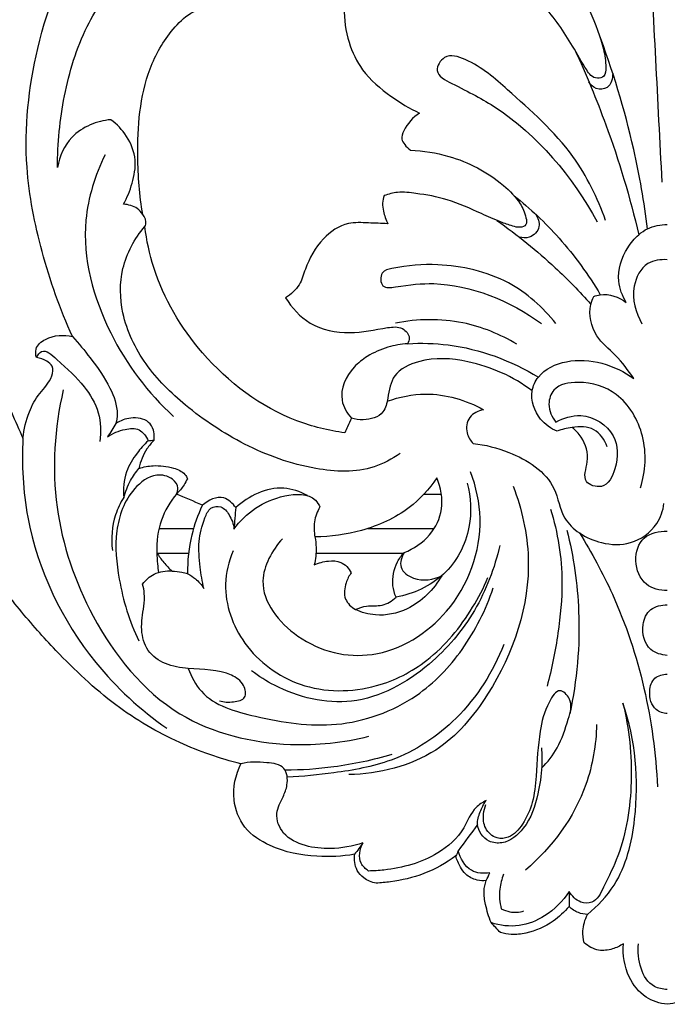
# Model space of a CAD drawing. Units: millimetres. Extents: x 2542 to 3343, y 826 to 1883.
# Drawn here: x 2783 to 2850, y 826 to 927 of the extents above; entities that cross this region are included whole.
import ezdxf

# ---------------------------------------------------------------- set-up
doc = ezdxf.new("R2010")
doc.units = ezdxf.units.MM

# ---------------------------------------------------------------- blocks, each defined once
blk = doc.blocks.new('MLD-4-2_198_191')
for p, q in [((2411.04, 1543.07), (2412.83, 1543.07)), ((2383.98, 1539.57), (2387.54, 1539.57)), ((2405.33, 1539.57), (2412.1, 1539.57)), ((2383.79, 1537.06), (2387.04, 1537.06)), ((2400.02, 1537.06), (2408.98, 1537.06))]:
    blk.add_line(p, q)
for points, knots in [([(2435.9, 1490.92), (2436.66, 1491.01), (2438.32, 1491.52), (2440.13, 1493.86), (2440.47, 1495.97), (2440.38, 1497.12), (2440.72, 1496.88), (2441.53, 1496.5), (2443.01, 1496.31), (2443.97, 1496.85), (2444.38, 1497.22), (2444.48, 1497.61), (2444.6, 1498.6), (2444.31, 1499.59), (2444.04, 1500.1), (2444.36, 1500.12), (2445.06, 1500.25), (2445.65, 1500.66), (2445.93, 1500.92), (2446.4, 1500.36), (2447.71, 1499.16), (2449.81, 1498.21), (2451.71, 1497.99), (2452.58, 1498.15), (2452.94, 1498.25), (2453.26, 1498.59), (2453.57, 1498.93), (2453.89, 1499.27), (2454.14, 1499.87), (2454.44, 1500.93), (2454.7, 1502.4), (2454.51, 1503.22), (2454.39, 1503.57), (2454.7, 1503.54), (2455.47, 1503.58), (2456.46, 1504.08), (2457.12, 1505.04), (2457.39, 1505.69), (2457.5, 1506.09), (2458.5, 1505.35), (2460.64, 1504.15), (2463.5, 1503.49), (2465.15, 1503.33), (2465.64, 1503.31), (2466.09, 1503.39), (2466.86, 1503.7), (2467.78, 1504.74), (2467.9, 1505.71), (2467.83, 1506.26), (2469.1, 1506.04), (2472.04, 1505.91), (2476.02, 1506.66), (2479.25, 1508.78), (2480.52, 1512.05), (2480, 1514.39), (2479.45, 1515.51), (2481.59, 1516.04), (2486.08, 1517.6), (2492.59, 1521.43), (2497.81, 1526.41), (2501.5, 1530.54), (2503.79, 1533.5), (2506.21, 1534.27), (2508.07, 1534.54), (2509.7, 1534.49), (2510.84, 1535.15), (2511.3, 1536.14), (2511.21, 1536.68), (2511.11, 1536.92), (2511.52, 1537.1), (2512.38, 1537.62), (2513.22, 1538.54), (2513.65, 1539.61), (2514.44, 1539.66), (2514.86, 1539.66), (2515.07, 1539.62), (2515.35, 1539.87), (2515.88, 1540.55), (2516.1, 1542.15), (2514.96, 1543.88), (2512.52, 1544.94), (2510.53, 1545.09), (2509.36, 1544.9), (2509.84, 1545.43), (2511.06, 1546.39), (2513.2, 1547.35), (2515.13, 1546.84), (2516.09, 1546.34), (2516.42, 1546.12), (2516.86, 1546.25), (2517.57, 1546.66), (2518.07, 1547.8), (2517.93, 1549.17), (2517.32, 1550.03), (2516.89, 1550.41), (2517.73, 1550.39), (2519.58, 1550.07), (2521.71, 1548.93), (2522.95, 1547.57), (2523.25, 1546.83), (2523.32, 1546.57), (2522.87, 1546.53), (2521.52, 1546.17), (2521.02, 1543.76), (2521.79, 1541.38), (2524.05, 1539.65), (2527.34, 1539.84), (2530.34, 1542.36), (2531.65, 1547.12), (2530.55, 1552.65), (2525.77, 1556.87), (2520.07, 1558.08), (2515.24, 1557.37), (2512.85, 1556.36), (2511.98, 1555.9), (2512, 1556.26), (2511.9, 1557.33), (2511.31, 1558.76), (2510.36, 1559.19), (2510.08, 1559.27), (2509.43, 1559.13), (2507.53, 1558.47), (2504.59, 1555.93), (2503.24, 1552.08), (2502.09, 1549.68), (2501.71, 1548.79), (2501.63, 1549.71), (2501.23, 1551.33), (2500.1, 1553.45), (2498.79, 1554.66), (2498.54, 1556.16), (2499.39, 1556.76), (2499.96, 1556.99), (2500.33, 1557.05), (2500.41, 1557.32), (2500.51, 1558.14), (2499.02, 1559.33), (2497.54, 1559.41), (2496.64, 1559.18), (2497.92, 1561.99), (2499.91, 1567.66), (2501.9, 1577.61), (2500.64, 1589.26), (2496.68, 1599.47), (2491.47, 1605.61), (2489.01, 1608.01), (2487.97, 1608.92), (2488.23, 1609.1), (2488.71, 1609.55), (2488.94, 1610.17), (2489, 1610.48), (2488.54, 1610.62), (2487.72, 1610.99), (2486.25, 1611.87), (2485.16, 1614.33), (2483.46, 1617.49), (2479.61, 1618.68), (2477.24, 1618.65), (2476.15, 1618.44), (2476.77, 1619.1), (2478.03, 1620.69), (2479.45, 1623.13), (2479.83, 1624.99), (2479.91, 1625.74), (2479.92, 1625.89), (2479.87, 1626.28), (2479.2, 1626.65), (2478.44, 1626.69), (2477.68, 1626.59), (2477.26, 1626.52), (2477.04, 1626.47), (2477.35, 1627.14), (2477.86, 1628.84), (2477.58, 1631.43), (2476.5, 1633.44), (2476.11, 1635.01), (2475.88, 1635.81), (2475.8, 1636.14), (2475.1, 1636.26), (2473.44, 1636.28), (2470.89, 1635.52), (2469.5, 1632.84), (2469.5, 1630.88), (2469.77, 1629.82), (2469.4, 1629.96), (2468.63, 1630.11), (2467.49, 1629.98), (2466.85, 1629.61), (2466.59, 1629.4), (2466.84, 1628.83), (2467.31, 1627.74), (2468.37, 1626.1), (2468.46, 1624.25), (2468.23, 1623.04), (2468, 1622.26), (2467.45, 1622.31), (2467.31, 1622.94), (2467.25, 1624.29), (2466.86, 1626.53), (2465.29, 1628.79), (2463.24, 1630.09), (2461.53, 1630.56), (2460.57, 1630.55), (2460.31, 1630.53), (2459.55, 1631.48), (2457.77, 1633.71), (2454.85, 1636.79), (2452.34, 1640.32), (2451.68, 1643.57), (2451.7, 1646.11), (2452.49, 1647.39), (2452.98, 1648.24), (2453.59, 1648.53), (2453.97, 1648.21), (2454.11, 1648.01), (2454.24, 1647.94), (2454.63, 1647.82), (2455.48, 1648.21), (2456.34, 1649.04), (2456.63, 1650.81), (2455.18, 1653.26), (2451.49, 1654.41), (2447.58, 1652.6), (2445.62, 1649.32), (2445.42, 1646.34), (2445.77, 1645.09), (2445.93, 1644.46), (2444.97, 1645.11), (2443.25, 1646.36), (2441.6, 1647.7), (2441.01, 1648.17), (2441.72, 1648.97), (2443.6, 1651.59), (2446.45, 1656.38), (2447.42, 1661.94), (2446.43, 1666.74), (2444.21, 1669.64), (2442.06, 1670.75), (2440.49, 1670.89), (2439.64, 1670.83), (2440.03, 1671.76), (2440.46, 1673.01), (2440.55, 1675.18), (2441.13, 1677.19), (2443.29, 1678.21), (2444.45, 1677.92), (2445.06, 1677.68), (2445.28, 1677.56), (2445.56, 1677.61), (2446.29, 1677.87), (2447.14, 1679.74), (2446.37, 1682.71), (2443.58, 1683.36), (2441.81, 1683.42), (2440.38, 1683.04), (2439.95, 1682.81), (2439.63, 1683.62), (2438.79, 1685.47), (2437.35, 1687.59), (2436.18, 1688.37), (2435.9, 1688.53), (2435.62, 1688.37), (2434.45, 1687.59), (2433.41, 1685.47), (2432.52, 1683.77), (2432.2, 1682.96), (2431.77, 1683.19), (2430.55, 1683.64), (2428.23, 1683.36), (2425.77, 1681.98), (2425.12, 1679.35), (2426.17, 1677.96), (2426.9, 1677.7), (2427.18, 1677.66), (2427.4, 1677.77), (2428.01, 1678.01), (2429.17, 1678.3), (2430.67, 1677.31), (2431.47, 1675.4), (2431.84, 1673.18), (2432.39, 1671.76), (2432.66, 1671.1), (2431.82, 1671.15), (2430.25, 1671.01), (2427.47, 1669.89), (2424.98, 1666.93), (2424.11, 1661.88), (2425.02, 1656.38), (2427.86, 1651.59), (2430.08, 1648.97), (2431.21, 1647.87), (2430.48, 1647.24), (2428.83, 1645.89), (2427.11, 1644.65), (2426.15, 1643.99), (2426.3, 1644.62), (2426.54, 1646.25), (2426.19, 1649.32), (2424.22, 1652.6), (2420.32, 1654.41), (2416.62, 1653.26), (2415.17, 1650.81), (2415.46, 1649.04), (2416.32, 1648.21), (2417.17, 1647.82), (2417.56, 1647.94), (2417.7, 1648.01), (2417.84, 1648.21), (2418.22, 1648.53), (2418.83, 1648.24), (2419.31, 1647.39), (2420.11, 1646.11), (2420.12, 1643.57), (2419.47, 1640.32), (2416.95, 1636.79), (2414.03, 1633.71), (2412.25, 1631.48), (2411.49, 1630.53), (2411.23, 1630.55), (2410.28, 1630.56), (2408.57, 1630.09), (2406.51, 1628.79), (2404.94, 1626.53), (2404.55, 1624.29), (2404.49, 1622.94), (2404.35, 1622.31), (2403.8, 1622.26), (2403.57, 1623.04), (2403.34, 1624.25), (2403.43, 1626.1), (2404.5, 1627.74), (2404.96, 1628.83), (2405.21, 1629.4), (2404.95, 1629.61), (2404.31, 1629.98), (2403.18, 1630.11), (2402.4, 1629.96), (2402.03, 1629.82), (2402.3, 1630.88), (2402.3, 1632.84), (2400.91, 1635.52), (2398.37, 1636.28), (2396.7, 1636.26), (2396, 1636.14), (2395.92, 1635.81), (2395.7, 1635.01), (2395.3, 1633.44), (2394.22, 1631.43), (2393.94, 1628.84), (2394.45, 1627.14), (2394.76, 1626.47), (2394.55, 1626.52), (2394.12, 1626.59), (2393.36, 1626.69), (2392.61, 1626.65), (2391.94, 1626.28), (2391.89, 1625.89), (2391.9, 1625.74), (2391.98, 1624.99), (2392.36, 1623.13), (2393.78, 1620.69), (2395.03, 1619.1), (2395.65, 1618.44), (2394.56, 1618.65), (2392.19, 1618.68), (2388.34, 1617.49), (2386.64, 1614.33), (2385.55, 1611.87), (2384.08, 1610.99), (2383.26, 1610.62), (2382.8, 1610.48), (2382.86, 1610.17), (2383.09, 1609.55), (2383.57, 1609.1), (2383.83, 1608.92), (2382.79, 1608.01), (2380.34, 1605.61), (2375.12, 1599.47), (2371.16, 1589.26), (2369.91, 1577.61), (2371.89, 1567.66), (2373.88, 1561.99), (2375.16, 1559.18), (2374.27, 1559.41), (2372.78, 1559.33), (2371.29, 1558.14), (2371.39, 1557.32), (2371.48, 1557.05), (2371.84, 1556.99), (2372.41, 1556.76), (2373.26, 1556.16), (2373.02, 1554.66), (2371.71, 1553.45), (2370.57, 1551.33), (2370.18, 1549.71), (2370.09, 1548.79), (2369.71, 1549.68), (2368.56, 1552.08), (2367.21, 1555.93), (2364.28, 1558.47), (2362.37, 1559.13), (2361.72, 1559.27), (2361.45, 1559.19), (2360.49, 1558.76), (2359.91, 1557.33), (2359.81, 1556.26), (2359.82, 1555.9), (2358.96, 1556.36), (2356.56, 1557.37), (2351.73, 1558.08), (2346.03, 1556.87), (2341.25, 1552.65), (2340.15, 1547.12), (2341.46, 1542.36), (2344.46, 1539.84), (2347.75, 1539.65), (2350.01, 1541.38), (2350.78, 1543.76), (2350.28, 1546.17), (2348.93, 1546.53), (2348.48, 1546.57), (2348.56, 1546.83), (2348.86, 1547.57), (2350.09, 1548.93), (2352.22, 1550.07), (2354.07, 1550.39), (2354.91, 1550.41), (2354.48, 1550.03), (2353.87, 1549.17), (2353.73, 1547.8), (2354.24, 1546.66), (2354.94, 1546.25), (2355.38, 1546.12), (2355.72, 1546.34), (2356.67, 1546.84), (2358.6, 1547.35), (2360.75, 1546.39), (2361.96, 1545.43), (2362.44, 1544.9), (2361.28, 1545.09), (2359.28, 1544.94), (2356.84, 1543.88), (2355.7, 1542.15), (2355.92, 1540.55), (2356.46, 1539.87), (2356.73, 1539.62), (2356.94, 1539.66), (2357.36, 1539.66), (2358.15, 1539.61), (2358.58, 1538.54), (2359.42, 1537.62), (2360.28, 1537.1), (2360.69, 1536.92), (2360.59, 1536.68), (2360.5, 1536.14), (2360.97, 1535.15), (2362.1, 1534.49), (2363.73, 1534.54), (2365.59, 1534.27), (2368.01, 1533.5), (2370.31, 1530.54), (2373.99, 1526.41), (2379.21, 1521.43), (2385.72, 1517.6), (2390.21, 1516.04), (2392.36, 1515.51), (2391.8, 1514.39), (2391.28, 1512.05), (2392.56, 1508.78), (2395.78, 1506.66), (2399.76, 1505.91), (2402.7, 1506.04), (2403.97, 1506.26), (2403.9, 1505.71), (2404.02, 1504.74), (2404.94, 1503.7), (2405.71, 1503.39), (2406.16, 1503.31), (2406.65, 1503.33), (2408.3, 1503.49), (2411.16, 1504.15), (2413.3, 1505.35), (2414.3, 1506.09), (2414.41, 1505.69), (2414.69, 1505.04), (2415.34, 1504.08), (2416.34, 1503.58), (2417.11, 1503.54), (2417.41, 1503.57), (2417.29, 1503.22), (2417.1, 1502.4), (2417.37, 1500.93), (2417.66, 1499.87), (2417.91, 1499.27), (2418.23, 1498.93), (2418.54, 1498.59), (2418.86, 1498.25), (2419.22, 1498.15), (2420.09, 1497.99), (2421.99, 1498.21), (2424.1, 1499.16), (2425.4, 1500.36), (2425.87, 1500.92), (2426.15, 1500.66), (2426.75, 1500.25), (2427.44, 1500.12), (2427.76, 1500.1), (2427.49, 1499.59), (2427.2, 1498.6), (2427.32, 1497.61), (2427.42, 1497.22), (2427.83, 1496.85), (2428.79, 1496.31), (2430.27, 1496.5), (2431.08, 1496.88), (2431.42, 1497.12), (2431.33, 1495.97), (2431.67, 1493.86), (2433.48, 1491.52), (2435.14, 1491.01), (2435.9, 1490.92)], [0, 0, 0, 0, 1.582869, 3.428043, 5.816368, 5.816368, 5.816368, 6.674645, 7.649156, 8.797485, 8.797485, 8.797485, 9.633518, 10.840181, 10.840181, 10.840181, 11.49381, 12.28555, 12.28555, 12.28555, 13.811322, 15.919375, 16.946483, 17.730253, 17.730253, 17.730253, 18.693366, 18.693366, 18.693366, 20.03158, 20.972433, 21.74581, 21.74581, 21.74581, 22.386939, 23.31828, 23.923046, 24.767422, 24.767422, 24.767422, 27.35213, 29.76996, 30.789743, 30.789743, 30.789743, 31.74226, 32.441306, 33.58914, 33.58914, 33.58914, 36.250352, 39.649043, 41.85196, 43.926666, 46.51157, 46.51157, 46.51157, 51.090599, 56.317669, 62.043257, 65.922599, 67.926499, 69.571087, 71.015541, 71.825453, 72.93614, 73.475585, 74.009418, 74.009418, 74.009418, 74.92884, 76.042413, 76.626904, 77.083201, 77.52318, 77.52318, 77.52318, 78.296024, 79.272825, 80.662446, 82.223262, 84.669241, 84.669241, 84.669241, 86.1556, 87.870097, 89.27418, 90.107582, 90.107582, 90.107582, 91.057455, 91.672731, 92.598093, 93.766878, 93.766878, 93.766878, 95.503927, 97.596945, 98.654479, 99.231127, 99.231127, 99.231127, 100.168153, 101.857097, 103.498326, 105.285048, 107.290715, 109.860835, 112.862762, 117.143813, 120.797366, 125.442935, 128.752685, 130.792456, 130.792456, 130.792456, 131.540246, 133.04058, 133.643647, 133.643647, 133.643647, 135.026947, 137.783831, 141.314925, 143.324531, 143.324531, 143.324531, 145.241701, 146.734989, 148.233643, 148.926132, 149.441139, 150.210559, 150.210559, 150.210559, 150.797153, 151.763292, 153.680626, 153.680626, 153.680626, 160.063732, 166.113297, 174.545443, 184.041152, 188.278435, 191.151758, 191.151758, 191.151758, 191.808626, 192.471206, 192.471206, 192.471206, 193.46294, 194.351418, 195.922273, 198.877346, 201.446001, 203.755664, 203.755664, 203.755664, 205.626683, 207.956877, 209.520013, 209.520013, 209.520013, 209.826906, 210.263828, 210.955584, 211.389504, 211.848278, 211.848278, 211.848278, 213.38678, 215.451799, 217.049307, 218.086611, 218.787761, 218.787761, 218.787761, 220.254078, 222.253526, 223.861849, 226.137264, 226.137264, 226.137264, 226.953589, 227.742205, 228.448135, 228.448135, 228.448135, 229.736033, 230.908605, 232.455031, 233.32009, 233.657019, 233.89739, 234.214662, 234.837701, 236.833298, 238.730171, 240.369168, 241.790303, 242.337201, 242.337201, 242.337201, 244.862737, 248.234141, 251.171029, 253.668516, 255.012622, 256.296192, 256.721876, 257.03873, 257.546812, 257.546812, 257.546812, 257.855743, 258.351675, 259.37745, 260.226157, 261.867409, 264.797678, 267.334186, 270.247793, 272.295706, 273.639991, 273.639991, 273.639991, 276.048133, 278.046719, 278.046719, 278.046719, 281.316347, 285.144674, 289.439784, 292.597201, 295.515016, 296.961573, 298.720958, 298.720958, 298.720958, 300.217224, 301.840834, 303.408246, 304.382538, 305.245626, 305.752712, 305.752712, 305.752712, 306.353369, 307.311222, 309.069608, 311.163165, 312.781843, 313.788525, 313.788525, 313.788525, 315.597612, 317.816718, 318.480639, 318.480639, 318.480639, 319.14456, 321.363666, 323.172752, 323.172752, 323.172752, 324.179434, 325.798113, 327.89167, 329.650055, 330.607908, 331.208566, 331.208566, 331.208566, 331.715651, 332.57874, 333.553031, 335.120443, 336.744053, 338.24032, 338.24032, 338.24032, 339.999705, 341.446262, 344.364076, 347.521494, 351.816604, 355.64493, 358.914559, 358.914559, 358.914559, 360.913144, 363.321287, 363.321287, 363.321287, 364.665572, 366.713485, 369.627092, 372.1636, 375.093868, 376.73512, 377.583828, 378.609603, 379.105535, 379.414465, 379.414465, 379.414465, 379.922548, 380.239402, 380.665085, 381.948656, 383.292762, 385.790249, 388.727136, 392.098541, 394.624077, 394.624077, 394.624077, 395.170975, 396.592109, 398.231106, 400.127979, 402.123577, 402.746615, 403.063888, 403.304259, 403.641188, 404.506247, 406.052673, 407.225245, 408.513143, 408.513143, 408.513143, 409.219073, 410.007689, 410.824013, 410.824013, 410.824013, 413.099429, 414.707752, 416.707199, 418.173516, 418.173516, 418.173516, 418.874667, 419.911971, 421.509478, 423.574498, 425.112999, 425.112999, 425.112999, 425.571774, 426.005694, 426.69745, 427.134372, 427.441265, 427.441265, 427.441265, 429.0044, 431.334594, 433.205614, 433.205614, 433.205614, 435.515277, 438.083932, 441.039005, 442.60986, 443.498337, 444.490072, 444.490072, 444.490072, 445.152652, 445.809519, 445.809519, 445.809519, 448.682842, 452.920126, 462.415835, 470.84798, 476.897545, 483.280652, 483.280652, 483.280652, 485.197985, 486.164124, 486.750718, 486.750718, 486.750718, 487.520139, 488.035145, 488.727634, 490.226289, 491.719577, 493.636746, 493.636746, 493.636746, 495.646353, 499.177446, 501.93433, 503.317631, 503.317631, 503.317631, 503.920698, 505.421032, 506.168821, 506.168821, 506.168821, 508.208593, 511.518342, 516.163912, 519.817465, 524.098516, 527.100443, 529.670563, 531.67623, 533.462952, 535.10418, 536.793125, 537.730151, 537.730151, 537.730151, 538.306799, 539.364333, 541.457351, 543.1944, 543.1944, 543.1944, 544.363185, 545.288547, 545.903823, 546.853696, 546.853696, 546.853696, 547.687098, 549.09118, 550.805678, 552.292036, 552.292036, 552.292036, 554.738016, 556.298831, 557.688452, 558.665253, 559.438098, 559.438098, 559.438098, 559.878076, 560.334374, 560.918864, 562.032437, 562.95186, 562.95186, 562.95186, 563.485693, 564.025138, 565.135824, 565.945736, 567.39019, 569.034778, 571.038678, 574.918021, 580.643609, 585.870679, 590.449708, 590.449708, 590.449708, 593.034612, 595.109318, 597.312235, 600.710926, 603.372138, 603.372138, 603.372138, 604.519972, 605.219018, 606.171535, 606.171535, 606.171535, 607.191317, 609.609148, 612.193856, 612.193856, 612.193856, 613.038232, 613.642997, 614.574339, 615.215468, 615.215468, 615.215468, 615.988844, 616.929698, 618.267911, 618.267911, 618.267911, 619.231025, 619.231025, 619.231025, 620.014795, 621.041902, 623.149955, 624.675727, 624.675727, 624.675727, 625.467468, 626.121096, 626.121096, 626.121096, 627.32776, 628.163793, 628.163793, 628.163793, 629.312122, 630.286633, 631.144909, 631.144909, 631.144909, 633.533234, 635.378408, 636.961278, 636.961278, 636.961278, 636.961278]), ([(2373.63, 1576.48), (2373.61, 1578.93), (2374.11, 1583.87), (2376.18, 1590.77), (2380.29, 1596.68), (2384.59, 1601.19), (2389.11, 1602.51), (2391.5, 1602.12), (2392.27, 1601.52), (2392.49, 1601.32)], [13.641573, 13.641573, 13.641573, 13.641573, 18.707786, 23.885173, 28.353919, 33.595652, 36.383735, 37.77809, 38.385714, 38.385714, 38.385714, 38.385714]), ([(2429.17, 1600.62), (2428.55, 1600.99), (2427.19, 1601.4), (2425.54, 1600.97), (2424.41, 1600.16), (2424.53, 1599.23), (2424.98, 1598.3), (2426.35, 1596.11), (2427.88, 1592.81), (2429.32, 1589.27), (2429.66, 1587.08), (2429.61, 1585.76), (2428.73, 1585.49), (2428.07, 1585.85), (2427.27, 1587.04), (2425.9, 1589.59), (2423.64, 1592.82), (2420.92, 1595.48), (2419.02, 1596.23), (2418.32, 1596.43)], [128.350476, 128.350476, 128.350476, 128.350476, 129.860666, 131.07847, 131.911824, 132.332276, 132.892988, 134.068455, 137.646074, 140.500595, 141.803222, 142.425828, 142.903181, 143.401569, 143.884418, 145.842426, 149.41371, 152.056054, 153.573155, 153.573155, 153.573155, 153.573155]), ([(2382.32, 1571.67), (2381.98, 1573.62), (2381.63, 1578.6), (2382.14, 1585.33), (2384.81, 1590.13), (2387.14, 1592.4), (2389.29, 1593.09), (2390.67, 1593.19), (2391.24, 1593.17)], [254.526104, 254.526104, 254.526104, 254.526104, 258.625337, 264.895551, 268.126408, 269.818608, 271.496841, 272.678901, 272.678901, 272.678901, 272.678901]), ([(2402.92, 1592.8), (2402.89, 1591.61), (2403.19, 1589.36), (2404.75, 1586.09), (2407.48, 1583.78), (2409.57, 1582.51), (2410.6, 1582.04)], [166.626197, 166.626197, 166.626197, 166.626197, 169.084793, 171.252688, 173.993307, 176.329719, 176.329719, 176.329719, 176.329719]), ([(2433.89, 1570.21), (2433.55, 1572.93), (2432.35, 1579.78), (2430.33, 1586.45), (2428.83, 1590.37)], [0, 0, 0, 0, 5.689508, 14.388367, 14.388367, 14.388367, 14.388367]), ([(2426.46, 1588.51), (2427.62, 1585.99), (2430.18, 1579.82), (2432.1, 1573.4), (2433, 1569.6)], [0, 0, 0, 0, 5.741322, 13.844293, 13.844293, 13.844293, 13.844293]), ([(2429.61, 1571.05), (2428.78, 1573.35), (2426.3, 1578.51), (2420.56, 1583.54), (2416.53, 1587.17), (2413.22, 1588.26), (2411.9, 1586.08), (2415.14, 1584.44), (2421.24, 1581.35), (2426.3, 1575.51), (2428.73, 1570.92)], [0, 0, 0, 0, 5.075586, 11.672463, 15.35059, 16.809605, 17.856895, 19.22347, 22.799329, 33.556662, 33.556662, 33.556662, 33.556662]), ([(2430.33, 1586.12), (2430.33, 1585.6), (2430.08, 1584.5), (2428.6, 1584.39), (2428.07, 1584.95), (2427.9, 1585.24)], [0, 0, 0, 0, 1.089934, 1.853305, 2.556288, 2.556288, 2.556288, 2.556288]), ([(2410.6, 1582.04), (2409.91, 1581.62), (2409.2, 1580.76), (2408.66, 1579.44), (2409.12, 1578.76), (2409.44, 1578.4), (2409.66, 1578.23)], [176.329719, 176.329719, 176.329719, 176.329719, 178.010641, 178.595567, 179.02351, 179.601519, 179.601519, 179.601519, 179.601519]), ([(2379.06, 1581.36), (2378.35, 1581.3), (2376.89, 1580.93), (2374.64, 1579.48), (2373.83, 1577.6), (2373.63, 1576.48)], [8.229737, 8.229737, 8.229737, 8.229737, 9.721294, 11.29409, 13.641573, 13.641573, 13.641573, 13.641573]), ([(2380.37, 1572.71), (2380.74, 1573.39), (2381.31, 1574.85), (2381.78, 1577.31), (2380.84, 1579.68), (2379.69, 1580.9), (2379.06, 1581.36)], [1.575925, 1.575925, 1.575925, 1.575925, 3.179555, 4.826072, 6.614706, 8.229737, 8.229737, 8.229737, 8.229737]), ([(2378.48, 1577.78), (2377.46, 1575.69), (2375.51, 1569.54), (2378.28, 1559.51), (2382.85, 1553.42), (2385.47, 1551.03)], [0, 0, 0, 0, 4.824382, 12.983061, 20.358281, 20.358281, 20.358281, 20.358281]), ([(2409.66, 1578.23), (2410.98, 1578.19), (2414.41, 1577.65), (2418.28, 1575.63), (2420.82, 1573.09), (2421.43, 1571.69), (2421.62, 1570.56), (2420.8, 1570.28), (2419.94, 1570.52), (2418.61, 1570.99), (2416.42, 1571.98), (2413.63, 1573.27), (2410.7, 1573.78), (2408.51, 1574.03), (2407.43, 1573.76), (2406.99, 1573.6)], [179.601519, 179.601519, 179.601519, 179.601519, 182.345843, 186.71491, 188.471272, 189.539134, 190.027553, 190.477887, 191.002198, 191.909895, 193.387269, 195.989205, 198.23681, 199.534224, 200.506017, 200.506017, 200.506017, 200.506017]), ([(2406.99, 1573.6), (2406.9, 1573.36), (2406.77, 1572.83), (2406.92, 1571.83), (2407.15, 1571.13), (2407.35, 1570.72)], [200.506017, 200.506017, 200.506017, 200.506017, 201.047566, 201.618747, 202.567372, 202.567372, 202.567372, 202.567372]), ([(2420.25, 1573.59), (2421.91, 1572.28), (2425.19, 1569.18), (2427.85, 1565.52), (2429.06, 1563.47)], [0, 0, 0, 0, 4.373372, 9.312898, 9.312898, 9.312898, 9.312898]), ([(2382.32, 1571.67), (2382.17, 1571.9), (2381.65, 1572.47), (2380.85, 1572.69), (2380.37, 1572.71)], [0, 0, 0, 0, 0.568818, 1.575925, 1.575925, 1.575925, 1.575925]), ([(2382.53, 1570.44), (2382.58, 1570.51), (2382.76, 1570.91), (2382.55, 1571.41), (2382.32, 1571.67)], [253.6304872, 253.6304872, 253.6304872, 253.6304872, 253.8063161, 254.526104, 254.526104, 254.526104, 254.526104]), ([(2422.45, 1571.7), (2422.69, 1571.33), (2423.08, 1570.34), (2422, 1569.19), (2421.12, 1569.26), (2420.79, 1569.36)], [0, 0, 0, 0, 0.908047, 1.922877, 2.627108, 2.627108, 2.627108, 2.627108]), ([(2408.61, 1547.25), (2407.8, 1546.67), (2405.12, 1545.22), (2399.31, 1545.47), (2392.74, 1547.86), (2386.93, 1551.72), (2382.42, 1556.15), (2380.03, 1561.12), (2379.92, 1566.33), (2381.49, 1569.2), (2382.53, 1570.44)], [0, 0, 0, 0, 2.064771, 6.178694, 11.496377, 16.495107, 20.51709, 24.478216, 27.611976, 30.963839, 30.963839, 30.963839, 30.963839]), ([(2402.98, 1549.34), (2401.31, 1549.58), (2395.77, 1550.93), (2388.27, 1556.59), (2383.73, 1564.32), (2382.72, 1569.02), (2382.53, 1570.44)], [232.012993, 232.012993, 232.012993, 232.012993, 235.508151, 243.720685, 250.662264, 253.630487, 253.630487, 253.630487, 253.630487]), ([(2407.35, 1570.72), (2406.7, 1570.77), (2405.36, 1570.79), (2402.97, 1570.94), (2400.41, 1569.18), (2399.07, 1566.71), (2398.42, 1564.34), (2397.46, 1563.5), (2396.92, 1563.15)], [202.567372, 202.567372, 202.567372, 202.567372, 203.933977, 205.349978, 207.417563, 209.918922, 211.092557, 212.418636, 212.418636, 212.418636, 212.418636]), ([(2418.5, 1571.06), (2420.59, 1569.59), (2423.95, 1566.87), (2426.95, 1563.79), (2428.1, 1562.48)], [0, 0, 0, 0, 5.306399, 8.917882, 8.917882, 8.917882, 8.917882]), ([(2431.71, 1562.68), (2431.32, 1563.34), (2430.57, 1565.23), (2431.44, 1567.85), (2432.79, 1569.5), (2434.13, 1570.45), (2435.22, 1570.65), (2435.9, 1570.63)], [25.185833, 25.185833, 25.185833, 25.185833, 26.779109, 29.214647, 30.428644, 31.174779, 32.594215, 32.594215, 32.594215, 32.594215]), ([(2424.52, 1560.51), (2423.2, 1562.18), (2419.67, 1565.38), (2413.28, 1566.76), (2409.1, 1566.46), (2406.53, 1565.87), (2406.62, 1564.02), (2409.24, 1564.46), (2414.37, 1565.03), (2419.93, 1562.86), (2423.06, 1560.51)], [0, 0, 0, 0, 4.406494, 9.565361, 12.804431, 13.55917, 14.452837, 15.332701, 18.051677, 26.167709, 26.167709, 26.167709, 26.167709]), ([(2435.9, 1567.04), (2435.23, 1567.09), (2433.51, 1566.86), (2432.03, 1563.93), (2432.66, 1561.62), (2433.32, 1560.5)], [0, 0, 0, 0, 1.391086, 3.262928, 5.960984, 5.960984, 5.960984, 5.960984]), ([(2432.5, 1554.9), (2431.9, 1555.72), (2430.78, 1557.31), (2428.31, 1559.16), (2427.79, 1561.73), (2428.27, 1563.03), (2428.39, 1563.29)], [15.940288, 15.940288, 15.940288, 15.940288, 18.040828, 19.945794, 22.203317, 22.793542, 22.793542, 22.793542, 22.793542]), ([(2428.39, 1563.29), (2428.61, 1563.37), (2429.72, 1563.69), (2430.98, 1563.24), (2431.71, 1562.68)], [22.793542, 22.793542, 22.793542, 22.793542, 23.269851, 25.185833, 25.185833, 25.185833, 25.185833]), ([(2396.92, 1563.15), (2397.55, 1562.12), (2399.37, 1560.11), (2403.45, 1559.31), (2406.48, 1560.01), (2408.8, 1560.29), (2409.7, 1559.24), (2409.48, 1558.63), (2409.38, 1558.46)], [212.418636, 212.418636, 212.418636, 212.418636, 214.907106, 217.765176, 220.47303, 221.517129, 222.346044, 222.756278, 222.756278, 222.756278, 222.756278]), ([(2420.55, 1558.4), (2418.85, 1559.42), (2414.8, 1561.08), (2410.39, 1561), (2408.14, 1560.56)], [0, 0, 0, 0, 4.115527, 8.869297, 8.869297, 8.869297, 8.869297]), ([(2375.16, 1559.18), (2375.79, 1558.49), (2377.16, 1556.8), (2378.95, 1554.3), (2379.84, 1551.86), (2379.67, 1550.61), (2379.59, 1550.29)], [0, 0, 0, 0, 1.93671, 4.504775, 6.402076, 7.084412, 7.084412, 7.084412, 7.084412]), ([(2409.38, 1558.46), (2408.7, 1558.41), (2407.27, 1558.15), (2405.37, 1557.33), (2403.39, 1555.75), (2402.13, 1553.11), (2403.19, 1551.36), (2403.64, 1550.84)], [222.756278, 222.756278, 222.756278, 222.756278, 224.168477, 225.764541, 226.965039, 229.455232, 230.880778, 230.880778, 230.880778, 230.880778]), ([(2409.38, 1558.46), (2410.77, 1558.54), (2415.43, 1558.42), (2419.96, 1556.74), (2422.74, 1555.04)], [0, 0, 0, 0, 2.870599, 9.623994, 9.623994, 9.623994, 9.623994]), ([(2371.48, 1557.05), (2371.6, 1557.29), (2372.19, 1558.13), (2374.33, 1556.1), (2376.2, 1554.51), (2378.04, 1551.49), (2378.08, 1549.43), (2377.93, 1548.46)], [0, 0, 0, 0, 0.556104, 1.737097, 4.489963, 6.587918, 8.621659, 8.621659, 8.621659, 8.621659]), ([(2422.1, 1553.64), (2420.19, 1555.1), (2416.3, 1556.81), (2411.25, 1557.15), (2407.79, 1555.53), (2407.42, 1553.2), (2407.02, 1551.1), (2405.13, 1550.57), (2404.03, 1550.72), (2403.64, 1550.84)], [0, 0, 0, 0, 4.988277, 8.460294, 10.424717, 12.056537, 13.10323, 14.603612, 15.445281, 15.445281, 15.445281, 15.445281]), ([(2424.66, 1549.5), (2424.02, 1549.78), (2422.58, 1550.79), (2421.74, 1553.19), (2422.9, 1555.67), (2426.84, 1557.47), (2430.57, 1556.28), (2432.5, 1554.9)], [4.165324, 4.165324, 4.165324, 4.165324, 5.615841, 7.699774, 8.767259, 11.02548, 15.940288, 15.940288, 15.940288, 15.940288]), ([(2433.18, 1543.73), (2433.69, 1545.41), (2433.92, 1549), (2431.27, 1553.55), (2427.41, 1554.77), (2424.32, 1554.25), (2423.58, 1552.11), (2424.11, 1550.95), (2424.52, 1550.44)], [0, 0, 0, 0, 3.636577, 7.120855, 9.948042, 11.738687, 12.790773, 14.146649, 14.146649, 14.146649, 14.146649]), ([(2374.21, 1553.74), (2373.31, 1549.84), (2372.79, 1541.7), (2376.84, 1529.86), (2384.9, 1519.69), (2396.22, 1516.99), (2402.82, 1517.67), (2405.42, 1518.32)], [0, 0, 0, 0, 8.293071, 16.418801, 25.629355, 33.741271, 39.291346, 39.291346, 39.291346, 39.291346]), ([(2407.3, 1552.57), (2408.55, 1553.03), (2411.92, 1553.72), (2415.34, 1552.7), (2417.13, 1551.71)], [0, 0, 0, 0, 2.75099, 6.98577, 6.98577, 6.98577, 6.98577]), ([(2417.13, 1551.71), (2416.6, 1551.6), (2415.51, 1551.09), (2415.26, 1549.39), (2415.8, 1548.54), (2416.09, 1548.24)], [6.98577, 6.98577, 6.98577, 6.98577, 8.090578, 9.194908, 10.074324, 10.074324, 10.074324, 10.074324]), ([(2383.49, 1548.6), (2383.49, 1548.69), (2383.49, 1549.04), (2383.48, 1549.7), (2382.8, 1550.78), (2381.15, 1551.02), (2380.04, 1550.59), (2379.59, 1550.29)], [11.969849, 11.969849, 11.969849, 11.969849, 12.156043, 12.683222, 13.321966, 14.611065, 15.730405, 15.730405, 15.730405, 15.730405]), ([(2403.64, 1550.84), (2403.5, 1550.56), (2403.27, 1550.06), (2403.06, 1549.56), (2402.98, 1549.34)], [230.880778, 230.880778, 230.880778, 230.880778, 231.543454, 232.012993, 232.012993, 232.012993, 232.012993]), ([(2424.52, 1550.44), (2425.29, 1550.87), (2427.49, 1551.59), (2430.94, 1549.43), (2430.89, 1546.09), (2429.65, 1543.44), (2427.03, 1544.26), (2428.08, 1546.66), (2427.44, 1548.62), (2426.54, 1549.62), (2426.19, 1549.9)], [14.146649, 14.146649, 14.146649, 14.146649, 15.972523, 18.669139, 20.992003, 22.565851, 23.679203, 25.059801, 26.850226, 27.792078, 27.792078, 27.792078, 27.792078]), ([(2378.74, 1548.92), (2379.26, 1549.31), (2380.3, 1549.74), (2382.06, 1549.9), (2382.7, 1548.98), (2382.88, 1548.53)], [8.202215, 8.202215, 8.202215, 8.202215, 9.55137, 10.533702, 11.543646, 11.543646, 11.543646, 11.543646]), ([(2429.78, 1547.93), (2429.51, 1548.62), (2428.58, 1550.03), (2426.37, 1550), (2425.14, 1549.71), (2424.66, 1549.5)], [0, 0, 0, 0, 1.525437, 3.075268, 4.165324, 4.165324, 4.165324, 4.165324]), ([(2370.09, 1548.79), (2369.94, 1546.1), (2370.4, 1537.87), (2375.55, 1527.02), (2382.08, 1521.03), (2384.78, 1519.14)], [0, 0, 0, 0, 5.593051, 16.926989, 23.754507, 23.754507, 23.754507, 23.754507]), ([(2382.88, 1548.53), (2382.46, 1548.14), (2381.61, 1547.16), (2380.44, 1545.28), (2380.3, 1543.6), (2380.38, 1542.73)], [0, 0, 0, 0, 1.175157, 2.691018, 4.513529, 4.513529, 4.513529, 4.513529]), ([(2383.49, 1548.6), (2383.22, 1548.33), (2382.51, 1547.47), (2382.09, 1546.42), (2381.94, 1545.71)], [0, 0, 0, 0, 0.800126, 2.286931, 2.286931, 2.286931, 2.286931]), ([(2416.09, 1548.24), (2417.33, 1548.13), (2420.41, 1547.33), (2424.54, 1544.78), (2424.98, 1540.79), (2426.96, 1538.93), (2429.3, 1537.92), (2432.34, 1537.8), (2434.86, 1539.6), (2435.47, 1541.39), (2435.57, 1542.11)], [10.074324, 10.074324, 10.074324, 10.074324, 12.647819, 16.745012, 18.957306, 20.434984, 22.136779, 24.18105, 26.468917, 27.972892, 27.972892, 27.972892, 27.972892]), ([(2380.38, 1542.73), (2380.55, 1543.33), (2380.98, 1544.39), (2381.62, 1545.33), (2381.94, 1545.71)], [0, 0, 0, 0, 1.298179, 2.345175, 2.345175, 2.345175, 2.345175]), ([(2381.94, 1545.71), (2382.41, 1545.86), (2383.61, 1546.08), (2385.22, 1545.89), (2386.52, 1545.36), (2386.83, 1544.81), (2386.89, 1544.66)], [2.345175, 2.345175, 2.345175, 2.345175, 3.364405, 4.818691, 5.725632, 6.076523, 6.076523, 6.076523, 6.076523]), ([(2396.59, 1538.52), (2395.55, 1537.33), (2393.36, 1533.52), (2398.17, 1527.51), (2406.23, 1525.6), (2414.52, 1530.75), (2417.47, 1538.87), (2416.39, 1543.83), (2415.82, 1545.35)], [0, 0, 0, 0, 3.289398, 7.90261, 13.289784, 19.385204, 26.32437, 29.693612, 29.693612, 29.693612, 29.693612]), ([(2385.77, 1543.09), (2385.87, 1543.28), (2386.04, 1543.85), (2385.29, 1544.89), (2383.36, 1545.25), (2380.73, 1543.29), (2379.32, 1539.24), (2379.85, 1533.8), (2380.96, 1530.07), (2381.92, 1528.08)], [7.414323, 7.414323, 7.414323, 7.414323, 7.843529, 8.577606, 9.726953, 11.551642, 14.785371, 18.198435, 22.767195, 22.767195, 22.767195, 22.767195]), ([(2386.89, 1544.66), (2386.79, 1544.44), (2386.48, 1543.87), (2386.06, 1543.37), (2385.77, 1543.09)], [6.076523, 6.076523, 6.076523, 6.076523, 6.579203, 7.414323, 7.414323, 7.414323, 7.414323]), ([(2412.35, 1544.73), (2411.58, 1543.59), (2409.4, 1541.18), (2404.92, 1539.2), (2401.52, 1538.71), (2399.92, 1538.71)], [20.745405, 20.745405, 20.745405, 20.745405, 23.601674, 27.33106, 30.644241, 30.644241, 30.644241, 30.644241]), ([(2415.47, 1544.21), (2415.85, 1542.76), (2416.04, 1539.32), (2413.5, 1534.44), (2409.96, 1532.88), (2408.2, 1532.54)], [0, 0, 0, 0, 3.107967, 6.907525, 10.618353, 10.618353, 10.618353, 10.618353]), ([(2409.02, 1537.11), (2410.01, 1537.49), (2411.78, 1538.67), (2413.19, 1541.61), (2412.78, 1543.75), (2412.35, 1544.73)], [44.974914, 44.974914, 44.974914, 44.974914, 47.166802, 49.17732, 51.389646, 51.389646, 51.389646, 51.389646]), ([(2391.64, 1539.51), (2392.87, 1541.17), (2395.48, 1543.03), (2399.58, 1543.21), (2400.31, 1542.02), (2400.43, 1541.77)], [9.939159, 9.939159, 9.939159, 9.939159, 14.21599, 16.409345, 16.986678, 16.986678, 16.986678, 16.986678]), ([(2399.14, 1542.94), (2398.4, 1543.34), (2395.84, 1544.24), (2393.13, 1542.89), (2391.83, 1541.7)], [0, 0, 0, 0, 1.748918, 5.402012, 5.402012, 5.402012, 5.402012]), ([(2420.17, 1543.89), (2421.05, 1541.55), (2422.72, 1534.21), (2419.32, 1524.19), (2412.4, 1515.91), (2406.46, 1514.47), (2403.39, 1514.41)], [0, 0, 0, 0, 5.182413, 15.234778, 20.610715, 26.974508, 26.974508, 26.974508, 26.974508]), ([(2380.38, 1542.73), (2380.04, 1542.18), (2379.22, 1540.48), (2379.08, 1538.53), (2379.23, 1537.32)], [4.513529, 4.513529, 4.513529, 4.513529, 5.85358, 8.390643, 8.390643, 8.390643, 8.390643]), ([(2385.77, 1543.09), (2385.11, 1542.3), (2383.99, 1540.41), (2383.71, 1538.21), (2383.76, 1537.1)], [21.254528, 21.254528, 21.254528, 21.254528, 23.394217, 25.701395, 25.701395, 25.701395, 25.701395]), ([(2391.83, 1541.7), (2391.53, 1542.13), (2390.47, 1543.19), (2389.01, 1542.45), (2388.43, 1541.95)], [0, 0, 0, 0, 1.089617, 2.679191, 2.679191, 2.679191, 2.679191]), ([(2386.93, 1534.94), (2386.92, 1536.27), (2387.17, 1538.69), (2387.98, 1540.98), (2388.43, 1541.95)], [14.266526, 14.266526, 14.266526, 14.266526, 17.036145, 19.257486, 19.257486, 19.257486, 19.257486]), ([(2388.57, 1533.44), (2388.39, 1534.16), (2388.16, 1535.73), (2387.94, 1538.28), (2388.46, 1540.1), (2389.12, 1541.77), (2390.45, 1541.93), (2391.28, 1540.88), (2391.6, 1540.03), (2391.64, 1539.51)], [1.544564, 1.544564, 1.544564, 1.544564, 3.082403, 4.885266, 6.630128, 7.389405, 8.071664, 8.868212, 9.939159, 9.939159, 9.939159, 9.939159]), ([(2400.43, 1541.77), (2400.15, 1541.3), (2399.76, 1540.29), (2399.82, 1539.21), (2399.92, 1538.71)], [16.986678, 16.986678, 16.986678, 16.986678, 18.108475, 19.168549, 19.168549, 19.168549, 19.168549]), ([(2423.99, 1541.55), (2424.71, 1539.14), (2425.42, 1534.86), (2424.8, 1528.76), (2424.11, 1525.23), (2423.63, 1523.44)], [0, 0, 0, 0, 5.22087, 8.831382, 12.666698, 12.666698, 12.666698, 12.666698]), ([(2425.65, 1539.39), (2426.33, 1536.68), (2427.25, 1530.4), (2426.68, 1524.04), (2425.94, 1520.62)], [0, 0, 0, 0, 5.792601, 13.059699, 13.059699, 13.059699, 13.059699]), ([(2426.94, 1539.11), (2428.19, 1537.1), (2432.53, 1529.08), (2434.6, 1519.9), (2434.9, 1513.17)], [0, 0, 0, 0, 4.908285, 18.881434, 18.881434, 18.881434, 18.881434]), ([(2435.9, 1533.22), (2435.16, 1533.22), (2433.4, 1533.64), (2432.39, 1536.2), (2433.22, 1538.94), (2435.09, 1539.31), (2435.9, 1539.29)], [0, 0, 0, 0, 1.536079, 3.352775, 5.061825, 6.750205, 6.750205, 6.750205, 6.750205]), ([(2399.92, 1538.71), (2399.99, 1538.36), (2400.08, 1537.4), (2399.98, 1536.43), (2399.85, 1535.84)], [30.644241, 30.644241, 30.644241, 30.644241, 31.392619, 32.639914, 32.639914, 32.639914, 32.639914]), ([(2383.76, 1537.1), (2383.97, 1536.75), (2384.45, 1536.07), (2385.02, 1535.48), (2385.34, 1535.21)], [25.701395, 25.701395, 25.701395, 25.701395, 26.548412, 27.409396, 27.409396, 27.409396, 27.409396]), ([(2383.76, 1537.1), (2383.78, 1536.72), (2383.82, 1536.04), (2383.89, 1535.36), (2383.93, 1535.07)], [0, 0, 0, 0, 0.799337, 1.408799, 1.408799, 1.408799, 1.408799]), ([(2391.55, 1537.27), (2391.11, 1536.2), (2390.31, 1532.93), (2392.36, 1527.23), (2398.39, 1522.78), (2405.73, 1522.8), (2411.99, 1526.04), (2415.52, 1530.37), (2417.14, 1533.49), (2417.58, 1534.54)], [0, 0, 0, 0, 2.392528, 6.783607, 11.64732, 17.038536, 21.021534, 25.958345, 28.312818, 28.312818, 28.312818, 28.312818]), ([(2418.79, 1537.84), (2418.28, 1535.52), (2416.53, 1530.96), (2411.54, 1525.02), (2404.06, 1520.86), (2397.23, 1522.54), (2394.19, 1524.45), (2393.45, 1525.01)], [0, 0, 0, 0, 4.931181, 9.902303, 15.957633, 21.511269, 23.420242, 23.420242, 23.420242, 23.420242]), ([(2408.2, 1532.54), (2408.04, 1532.91), (2407.71, 1534.12), (2408.05, 1535.82), (2408.76, 1536.82), (2409.02, 1537.11)], [41.609368, 41.609368, 41.609368, 41.609368, 42.455922, 44.166808, 44.974914, 44.974914, 44.974914, 44.974914]), ([(2409.02, 1537.11), (2408.77, 1536.67), (2408.37, 1535.44), (2410.36, 1534.04), (2412.01, 1534.33), (2412.87, 1534.74)], [-4.223524, -4.223524, -4.223524, -4.223524, -3.172391, -1.997298, 0, 0, 0, 0]), ([(2399.85, 1535.84), (2400.3, 1536.06), (2401.19, 1536.29), (2402.69, 1536.26), (2403.38, 1535.49), (2403.62, 1535.05)], [32.639914, 32.639914, 32.639914, 32.639914, 33.669658, 34.542765, 35.587139, 35.587139, 35.587139, 35.587139]), ([(2382.31, 1533.88), (2382.62, 1534.3), (2383.5, 1535.11), (2384.72, 1535.26), (2385.34, 1535.21)], [14.832838, 14.832838, 14.832838, 14.832838, 15.917193, 17.208053, 17.208053, 17.208053, 17.208053]), ([(2385.34, 1535.21), (2385.66, 1535.2), (2386.21, 1535.14), (2386.73, 1535), (2386.93, 1534.94)], [13.14287, 13.14287, 13.14287, 13.14287, 13.821311, 14.266526, 14.266526, 14.266526, 14.266526]), ([(2386.93, 1534.94), (2387.21, 1534.79), (2387.84, 1534.38), (2388.33, 1533.81), (2388.57, 1533.44)], [0, 0, 0, 0, 0.639745, 1.544564, 1.544564, 1.544564, 1.544564]), ([(2403.62, 1535.05), (2403.4, 1534.74), (2402.98, 1533.9), (2402.77, 1532.33), (2403.63, 1531.53), (2404.05, 1531.28)], [35.587139, 35.587139, 35.587139, 35.587139, 36.380865, 37.535694, 38.554308, 38.554308, 38.554308, 38.554308]), ([(2412.87, 1534.74), (2412.06, 1533.33), (2410, 1531.23), (2406.47, 1530.48), (2404.69, 1530.99), (2404.05, 1531.28)], [0, 0, 0, 0, 3.387517, 5.669705, 7.127499, 7.127499, 7.127499, 7.127499]), ([(2390.16, 1521.96), (2390.62, 1521.81), (2391.47, 1521.77), (2393.03, 1522.11), (2392.68, 1523.81), (2390.6, 1525.19), (2387.65, 1525.12), (2384.65, 1525.55), (2382.68, 1526.96), (2382.04, 1529.3), (2382.41, 1531.25), (2382.55, 1532.81), (2382.4, 1533.57), (2382.31, 1533.88)], [0, 0, 0, 0, 1.006191, 1.849141, 2.681249, 3.805931, 6.881743, 8.537384, 10.062735, 11.593675, 13.255285, 14.168281, 14.832838, 14.832838, 14.832838, 14.832838]), ([(2386.98, 1525.26), (2387.29, 1524.42), (2388.71, 1521.69), (2394.68, 1520.05), (2402.2, 1518.84), (2410.09, 1521.63), (2415.3, 1527.12), (2417.39, 1531.26), (2418.11, 1533.49)], [0, 0, 0, 0, 1.857866, 6.070221, 11.811938, 17.807258, 22.391651, 27.25733, 27.25733, 27.25733, 27.25733]), ([(2404.05, 1531.28), (2404.42, 1531.44), (2405.3, 1531.78), (2406.83, 1531.52), (2407.8, 1532.17), (2408.2, 1532.54)], [38.554308, 38.554308, 38.554308, 38.554308, 39.374659, 40.480985, 41.609368, 41.609368, 41.609368, 41.609368]), ([(2435.9, 1526.59), (2435.31, 1526.64), (2433.72, 1527.07), (2433.14, 1529.46), (2434.03, 1531.5), (2435.32, 1531.77), (2435.9, 1531.75)], [0, 0, 0, 0, 1.223782, 3.075529, 4.258939, 5.470768, 5.470768, 5.470768, 5.470768]), ([(2419.2, 1527.71), (2418.13, 1524.92), (2415.03, 1520.01), (2408.44, 1515.66), (2402.24, 1514.58), (2398.68, 1514.2), (2397.08, 1514.14)], [0, 0, 0, 0, 6.19635, 11.668214, 15.800254, 19.112292, 19.112292, 19.112292, 19.112292]), ([(2435.9, 1520.64), (2435.5, 1520.68), (2434.38, 1521.01), (2433.93, 1522.76), (2434.45, 1524.4), (2435.46, 1524.67), (2435.9, 1524.69)], [0, 0, 0, 0, 0.833697, 2.212553, 3.190246, 4.106013, 4.106013, 4.106013, 4.106013]), ([(2423.06, 1515.05), (2423.68, 1515.67), (2424.91, 1517.23), (2425.67, 1519.7), (2426.36, 1521.92), (2424.79, 1523.46), (2423.41, 1521.2), (2422.74, 1518.48), (2422.57, 1514.87), (2422.27, 1511.62), (2421.3, 1509.44), (2420.01, 1507.94), (2418.34, 1507.78), (2417.17, 1508.84), (2417.06, 1510.24), (2417.26, 1511.05), (2417.38, 1511.35)], [0, 0, 0, 0, 1.825188, 4.001122, 5.446388, 6.305261, 7.381359, 9.569615, 12.747856, 14.621546, 16.304048, 17.674145, 18.460903, 19.515888, 20.547535, 21.223176, 21.223176, 21.223176, 21.223176]), ([(2431.37, 1521.7), (2432.02, 1519.09), (2432.57, 1513.83), (2431.54, 1507.22), (2429.68, 1503.47), (2428.59, 1501.2), (2426.84, 1501.27), (2426.15, 1502), (2425.89, 1502.47)], [15.910401, 15.910401, 15.910401, 15.910401, 21.502187, 26.811321, 29.247534, 30.594389, 31.362306, 32.47827, 32.47827, 32.47827, 32.47827]), ([(2427.76, 1500.1), (2428.8, 1500.96), (2431.41, 1503.73), (2433.25, 1511.47), (2432.66, 1517.95), (2431.37, 1521.7)], [0, 0, 0, 0, 2.789665, 7.689911, 15.910401, 15.910401, 15.910401, 15.910401]), ([(2428.69, 1519.54), (2428.63, 1517.47), (2427.71, 1511.79), (2424.14, 1506.97), (2421.43, 1504.64)], [0, 0, 0, 0, 4.308313, 11.717703, 11.717703, 11.717703, 11.717703]), ([(2423.06, 1517.13), (2423.1, 1516.5), (2423.12, 1514.93), (2422.71, 1512.11), (2421.73, 1509.11), (2419.51, 1507.27), (2417.38, 1507.49), (2416.28, 1509.06), (2416.76, 1510.61), (2417.15, 1511.39), (2417.4, 1511.75)], [-11.867407, -11.867407, -11.867407, -11.867407, -10.568004, -8.617334, -5.964767, -4.141282, -3.233471, -1.805681, -0.904135, 0, 0, 0, 0]), ([(2407.78, 1516.46), (2405.84, 1515.89), (2402.22, 1515.11), (2398.54, 1514.86), (2396.87, 1514.85)], [0, 0, 0, 0, 4.192336, 7.641733, 7.641733, 7.641733, 7.641733]), ([(2404.82, 1507.42), (2403.76, 1507.06), (2401.76, 1506.72), (2398.93, 1507), (2396.6, 1508.08), (2395.72, 1510.39), (2396.62, 1511.99), (2397.2, 1513.43), (2397.02, 1515.38), (2394.63, 1515.7), (2393.21, 1515.72), (2392.36, 1515.51)], [0, 0, 0, 0, 2.321541, 4.110923, 5.882397, 7.350439, 8.604783, 9.482758, 10.669812, 11.934096, 13.763877, 13.763877, 13.763877, 13.763877]), ([(2417.4, 1511.75), (2417.03, 1511.56), (2415.94, 1510.89), (2415.12, 1508.44), (2412.02, 1505.72), (2408.35, 1504.72), (2405.92, 1504.55), (2405.39, 1504.55)], [0, 0, 0, 0, 0.853414, 2.551097, 5.10131, 9.086199, 10.171505, 10.171505, 10.171505, 10.171505]), ([(2405.39, 1504.55), (2405.09, 1504.75), (2404.24, 1505.52), (2404.5, 1506.8), (2404.82, 1507.42)], [10.171505, 10.171505, 10.171505, 10.171505, 10.927954, 12.372848, 12.372848, 12.372848, 12.372848]), ([(2417.78, 1504.36), (2417.15, 1504.27), (2415.56, 1504.36), (2414.76, 1505.84), (2414.55, 1506.61)], [0.60191, 0.60191, 0.60191, 0.60191, 1.913359, 3.576681, 3.576681, 3.576681, 3.576681]), ([(2419.19, 1504.22), (2418.99, 1503.73), (2418.68, 1502.56), (2418.78, 1501.34), (2418.95, 1500.68)], [0, 0, 0, 0, 1.079597, 2.483599, 2.483599, 2.483599, 2.483599]), ([(2425.89, 1502.47), (2425.25, 1501.48), (2423.71, 1499.93), (2420.79, 1498.72), (2418.82, 1498.97), (2417.91, 1499.27)], [0, 0, 0, 0, 2.452823, 4.375295, 6.365538, 6.365538, 6.365538, 6.365538]), ([(2418.95, 1500.68), (2419.23, 1500.54), (2419.98, 1500.27), (2420.79, 1500.33), (2421.25, 1500.47)], [2.483599, 2.483599, 2.483599, 2.483599, 3.124635, 4.1088, 4.1088, 4.1088, 4.1088]), ([(2435.9, 1492.42), (2435.45, 1492.46), (2433.37, 1492.86), (2432.83, 1495.56), (2432.96, 1497.1)], [0, 0, 0, 0, 0.935862, 4.142067, 4.142067, 4.142067, 4.142067])]:
    blk.add_open_spline(points, degree=3, knots=knots)
for points in [[(2435.38, 1574.97), (2434.95, 1583.33), (2434.52, 1591.69), (2434.09, 1600.05)], [(2379.59, 1550.29), (2379.31, 1549.84), (2379.02, 1549.38), (2378.74, 1548.92)], [(2382.88, 1548.53), (2383.08, 1548.55), (2383.28, 1548.58), (2383.49, 1548.6)], [(2388.43, 1541.95), (2387.54, 1542.33), (2386.65, 1542.71), (2385.77, 1543.09)], [(2391.83, 1541.7), (2391.76, 1540.97), (2391.7, 1540.24), (2391.64, 1539.51)], [(2416.53, 1509.31), (2415.87, 1508.41), (2415.21, 1507.51), (2414.55, 1506.61)], [(2404.82, 1507.42), (2404.53, 1507.03), (2404.25, 1506.65), (2403.97, 1506.26)], [(2414.55, 1506.61), (2414.47, 1506.44), (2414.39, 1506.26), (2414.3, 1506.09)], [(2417.41, 1503.57), (2417.54, 1503.84), (2417.66, 1504.1), (2417.78, 1504.36)], [(2425.89, 1502.47), (2425.89, 1501.95), (2425.88, 1501.44), (2425.87, 1500.92)]]:
    blk.add_open_spline(points, degree=3)

msp = doc.modelspace()

# ---------------------------------------------------------------- block references
msp.add_blockref('MLD-4-2_198_191', (413.63, -664.68))

doc.saveas('drawing.dxf')
